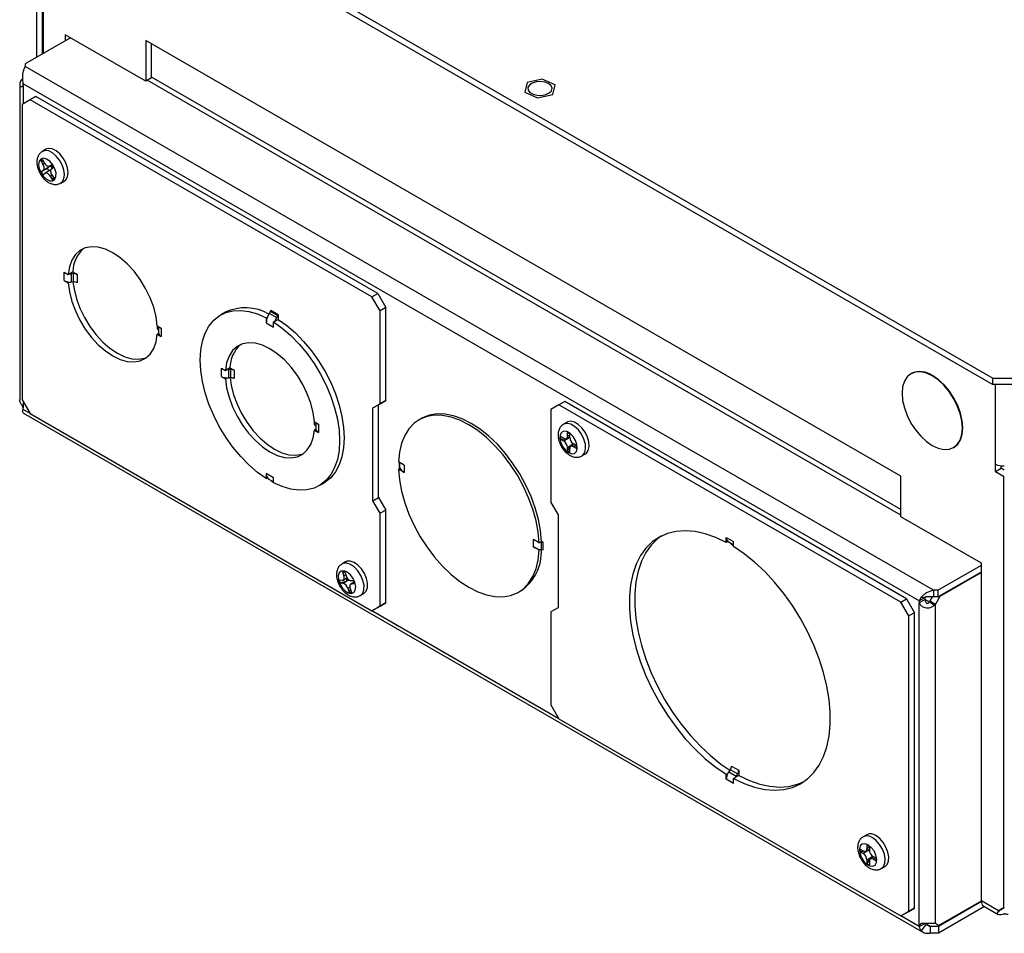
# Model space of a CAD drawing. Units: inches. Extents: x 4.7 to 41, y 0.8 to 54.1.
# Drawn here: x 26.3 to 35, y 40.8 to 48.9 of the extents above; entities that cross this region are included whole.
import ezdxf

# ---------------------------------------------------------------- set-up
doc = ezdxf.new("R2010")
doc.units = ezdxf.units.IN
doc.header["$LTSCALE"] = 5
doc.header["$MEASUREMENT"] = 0

msp = doc.modelspace()

# ---------------------------------------------------------------- linework, layer by layer
at = {"color": 7, "linetype": 'Continuous', "lineweight": 25}
for p, q in [((26.4762505, 48.5346444), (26.4762505, 50.5877862)), ((26.4882714, 50.5579965), (34.8816288, 45.7126144)), ((26.4882714, 50.5000222), (34.8816288, 45.6546401)), ((26.526455, 48.5636269), (26.526455, 50.4779791)), ((26.5335262, 49.7234829), (26.5335262, 48.5677089)), ((26.7735938, 48.7062969), (26.3757261, 48.4766128)), ((27.4350873, 48.3244249), (26.7279804, 48.7326291)), ((26.7279804, 48.7326291), (26.7279804, 48.679965)), ((34.0748201, 44.8490336), (27.4350873, 48.6820698)), ((27.4350873, 48.6820698), (27.4350873, 48.3244249)), ((27.4852919, 48.3534074), (27.4852919, 48.6530872)), ((26.3757261, 48.4766128), (26.3757263, 48.4547027)), ((34.3598992, 43.8455378), (26.3757263, 48.4547027)), ((26.3466344, 48.3422233), (26.353173, 48.3394636)), ((26.3567494, 48.3007301), (26.3540984, 48.3417924)), ((27.4852919, 48.3534074), (27.4350873, 48.3244249)), ((30.7870802, 48.3112562), (30.7666679, 48.2287694)), ((30.9210301, 48.3422945), (30.7870802, 48.3112562)), ((31.0345676, 48.2908461), (30.9210301, 48.3422945)), ((26.3271674, 48.2970564), (26.3271674, 45.5216192)), ((34.2360405, 43.7521121), (26.3567494, 48.3007301)), ((30.7666679, 48.2287694), (30.8802052, 48.1773208)), ((31.0141551, 48.2083591), (31.0345676, 48.2908461)), ((26.4189747, 48.1611168), (26.3482643, 48.120283)), ((26.4691795, 48.1900994), (26.4189747, 48.1611168)), ((29.4241786, 46.4262495), (26.4189747, 48.1611168)), ((29.4743833, 46.4552321), (26.4691795, 48.1900994)), ((30.8802052, 48.1773208), (31.0141551, 48.2083591)), ((26.3482643, 48.120283), (26.3482643, 45.5220501)), ((26.5265716, 47.7069488), (26.5235234, 47.7050506)), ((26.5576843, 47.7249098), (26.5265716, 47.7069488)), ((26.5263903, 47.6352612), (26.5119795, 47.6256045)), ((26.5119795, 47.6256045), (26.5316972, 47.5931428)), ((26.5119795, 47.6256045), (26.5355091, 47.6202488)), ((26.5263903, 47.6352612), (26.5461084, 47.6027993)), ((26.5682044, 47.5596913), (26.5151965, 47.5273963)), ((26.5151965, 47.5273963), (26.5334503, 47.5396282)), ((26.5151965, 47.5273963), (26.530763, 47.5017686)), ((26.5334503, 47.5396282), (26.5682044, 47.5596913)), ((26.6002966, 47.5436426), (26.5498784, 47.5145369)), ((26.6013324, 47.5788157), (26.5682044, 47.5596913)), ((26.5682044, 47.5596913), (26.5837536, 47.5340924)), ((26.5907132, 47.5780399), (26.6106081, 47.589525)), ((26.5915744, 47.5785768), (26.6098282, 47.5908084)), ((26.6141798, 47.557665), (26.6013324, 47.5788157)), ((26.6071413, 47.5529488), (26.6253951, 47.5651805)), ((26.6253951, 47.5651805), (26.6098282, 47.5908084)), ((26.530763, 47.5017686), (26.5490168, 47.5140005)), ((26.5944832, 47.4897775), (26.6142009, 47.4573158)), ((26.6088944, 47.499434), (26.6286122, 47.4669723)), ((26.6206959, 47.4800044), (26.6142009, 47.4573158)), ((26.6142009, 47.4573158), (26.6286122, 47.4669723)), ((26.6875584, 47.4280812), (26.7186712, 47.4460422)), ((26.7183231, 46.6442804), (26.7540214, 46.6236723)), ((26.7183231, 46.5707917), (26.7183231, 46.6442804)), ((26.7540214, 46.6236723), (26.7667082, 46.6309962)), ((26.7941852, 46.6468583), (26.7667082, 46.6309962)), ((26.8013671, 46.6316335), (26.7799751, 46.6308471)), ((26.7799751, 46.6308471), (26.7799751, 46.5573584)), ((26.7941852, 46.6468583), (26.832193, 46.6249168)), ((26.8013671, 46.5581448), (26.8013671, 46.6316335)), ((26.832193, 46.6249168), (26.832193, 46.5514281)), ((26.7183231, 46.5707917), (26.7540214, 46.5501835)), ((26.7540214, 46.5501835), (26.7667082, 46.5575074)), ((26.8013671, 46.5581448), (26.7799751, 46.5573584)), ((29.4241786, 46.4262495), (29.4743833, 46.4552321)), ((29.4948893, 46.303775), (29.4241786, 46.4262495)), ((29.4743833, 46.4552321), (29.545094, 46.3327576)), ((29.545094, 46.3327576), (29.4948893, 46.303775)), ((29.545094, 45.5154002), (29.545094, 46.3327576)), ((28.1333469, 46.2912907), (28.0931834, 46.2681047)), ((28.4948282, 46.2425964), (28.5049045, 46.2484133)), ((28.4948282, 46.2425964), (28.4948282, 46.1981682)), ((28.532833, 46.299705), (28.5214558, 46.281572)), ((28.5850955, 46.2448336), (28.5214558, 46.281572)), ((28.532833, 46.299705), (28.5964727, 46.2629666)), ((28.5986315, 46.2697291), (28.5349918, 46.3064675)), ((28.5685442, 46.2116749), (28.5986315, 46.229044)), ((28.5964727, 46.2629666), (28.5850955, 46.2448336)), ((28.5986315, 46.2697291), (28.5986315, 46.229044)), ((29.4948893, 45.4864177), (29.4948893, 46.303775)), ((27.5363256, 46.1720576), (27.5720239, 46.1514495)), ((27.5485926, 46.1649763), (27.5485926, 46.1106172)), ((27.5720239, 46.1514495), (27.5720239, 46.0779607)), ((28.4948282, 46.1981682), (28.5584679, 46.1614298)), ((28.5584679, 46.205858), (28.5685442, 46.2116749)), ((28.5584679, 46.1614298), (28.5584679, 46.205858)), ((27.5490124, 46.1058928), (27.5363256, 46.0985689)), ((27.5363256, 46.0985689), (27.5720239, 46.0779607)), ((28.0997977, 45.8004003), (28.135496, 45.7797921)), ((28.0997977, 45.7269116), (28.0997977, 45.8004003)), ((28.1756595, 45.8029781), (28.1481823, 45.7871158)), ((28.1756595, 45.8029781), (28.2136676, 45.7810365)), ((28.0997977, 45.7269116), (28.135496, 45.7063034)), ((28.135496, 45.7797921), (28.1481823, 45.7871158)), ((28.135496, 45.7063034), (28.1481823, 45.7136271)), ((28.1828417, 45.7877532), (28.1614495, 45.7869669)), ((28.1614495, 45.7869669), (28.1614495, 45.7134781)), ((28.1828417, 45.7142644), (28.1614495, 45.7134781)), ((28.1828417, 45.7142644), (28.1828417, 45.7877532)), ((28.2136676, 45.7810365), (28.2136676, 45.7075477)), ((34.1659353, 45.7523471), (34.1623997, 45.750306)), ((34.8816288, 45.7126144), (35.1927557, 45.7126145)), ((34.8816288, 45.6546401), (34.8816288, 45.7126144)), ((35.1927557, 45.6546402), (34.8816288, 45.6546401)), ((26.3482643, 45.5220501), (26.4189747, 45.3995757)), ((29.4312497, 45.4496673), (29.4948893, 45.4864177)), ((29.4312497, 45.4496673), (29.4814544, 45.4786499)), ((29.4312497, 44.6331266), (29.4312497, 45.4496673)), ((29.545094, 45.5154002), (29.4814544, 45.4786499)), ((29.4814544, 44.6621091), (29.4814544, 45.4786499)), ((29.4948893, 45.4864177), (29.545094, 45.5154002)), ((31.0682019, 45.4771751), (30.9974912, 45.4363414)), ((31.1184066, 45.5061577), (31.0682019, 45.4771751)), ((34.0734058, 43.7423078), (31.0682019, 45.4771751)), ((34.1236105, 43.7712904), (31.1184066, 45.5061577)), ((26.3602894, 45.4047095), (26.357767, 45.4081543)), ((26.3601214, 45.4044514), (34.268298, 40.8391582)), ((26.4189747, 45.3995757), (29.4241786, 43.6647085)), ((30.9974912, 45.4363414), (30.9974912, 44.618984)), ((28.9178003, 45.3281775), (28.9534985, 45.3075693)), ((28.9300668, 45.3210959), (28.9300668, 45.2667368)), ((28.9534985, 45.3075693), (28.9534985, 45.2340806)), ((29.8589305, 45.3573088), (29.8377173, 45.3450626)), ((31.1397364, 45.3247097), (31.1086237, 45.3067487)), ((28.9304867, 45.2620124), (28.9178003, 45.2546887)), ((28.9178003, 45.2546887), (28.9534985, 45.2340806)), ((31.1095677, 45.1830329), (31.0826976, 45.1985446)), ((31.0826976, 45.1985446), (31.0826976, 45.1740484)), ((31.1323159, 45.1807804), (31.1629545, 45.1984677)), ((31.1629543, 45.2203947), (31.1417411, 45.2326409)), ((31.1417411, 45.2016123), (31.1417411, 45.2326409)), ((31.1629544, 45.1893561), (31.1443218, 45.1785997)), ((31.1443218, 45.1877112), (31.1443218, 45.1785997)), ((31.1629543, 45.1893662), (31.1629543, 45.2203947)), ((31.0826976, 45.1740484), (31.1443218, 45.1785997)), ((31.1095677, 45.1585366), (31.0826976, 45.1740484)), ((31.1443218, 45.1785997), (31.1095677, 45.1585366)), ((31.1417411, 45.1028108), (31.1764952, 45.122874)), ((31.1417411, 45.0717822), (31.1764952, 45.122874)), ((31.1417411, 45.0717822), (31.1417411, 45.1028108)), ((31.2030193, 45.1290846), (31.1723795, 45.1113966)), ((31.1951365, 45.1336353), (31.1764952, 45.122874)), ((31.1764952, 45.122874), (31.184378, 45.1183233)), ((31.2219977, 45.1181284), (31.1951277, 45.1336401)), ((31.2219977, 45.0936321), (31.1951277, 45.1091439)), ((31.2219977, 45.0936321), (31.2219977, 45.1181284)), ((34.5373691, 45.1007697), (34.5409047, 45.1028108)), ((31.1417411, 45.0717822), (31.1629543, 45.0595361)), ((31.1629543, 45.0595361), (31.1629543, 45.0905647)), ((31.2696105, 45.0278811), (31.3007233, 45.0458421)), ((29.7074872, 44.9476546), (29.6571101, 44.9767367)), ((29.6637707, 44.9728917), (29.6637707, 44.9320607)), ((29.6637707, 44.9320607), (29.6677689, 44.9228283)), ((29.7074872, 44.9476546), (29.7074872, 44.8823314)), ((34.9049635, 44.8907551), (34.9049635, 44.9560782)), ((34.955168, 44.9197375), (34.955168, 44.9403014)), ((28.5584679, 44.8363128), (28.4948282, 44.8730512)), ((28.4948282, 44.8730512), (28.4948282, 44.828623)), ((29.6571101, 44.9114135), (29.6697415, 44.9187054)), ((29.7074872, 44.8823314), (29.6571101, 44.9114135)), ((34.0748201, 44.4913888), (34.0748201, 44.8490336)), ((34.9049635, 44.8907551), (34.955168, 44.9197375)), ((34.9049635, 44.8907551), (34.9763812, 44.8495265)), ((34.983452, 44.9034095), (34.955168, 44.9197375)), ((34.9763812, 44.8495265), (34.9834522, 44.8536085)), ((34.9763812, 44.8495265), (34.9763812, 41.0523765)), ((28.4948282, 44.828623), (28.5049045, 44.8344399)), ((28.5178215, 44.8222303), (28.5584678, 44.7987657)), ((28.5584679, 44.7918846), (28.5584679, 44.8363128)), ((28.9601129, 44.7663761), (29.0002764, 44.789562)), ((29.4312497, 44.6331266), (29.4814544, 44.6621091)), ((29.4948893, 44.5228995), (29.4312497, 44.6331266)), ((29.4814544, 44.6621091), (29.545094, 44.5518821)), ((30.9974912, 44.618984), (31.0611308, 44.5087569)), ((29.545094, 44.5518821), (29.4948893, 44.5228995)), ((29.4948893, 43.7055421), (29.4948893, 44.5228995)), ((29.545094, 43.7345247), (29.545094, 44.5518821)), ((31.0611308, 44.5087569), (31.0611308, 43.6922162)), ((34.781927, 44.0831846), (34.0748201, 44.4913888)), ((30.8932534, 44.2631264), (30.8428763, 44.2922084)), ((30.8428763, 44.2268853), (30.8428763, 44.2922084)), ((30.8932534, 44.2631264), (30.9058848, 44.2704183)), ((30.9058848, 44.2704183), (30.9144666, 44.2753725)), ((30.9130266, 44.2692795), (30.9130266, 44.2039564)), ((30.9130266, 44.2692795), (30.9290193, 44.2669714)), ((30.9290193, 44.2669714), (30.9144666, 44.2753725)), ((30.9290193, 44.2016482), (30.9290193, 44.2669714)), ((32.538984, 44.3104843), (32.6026236, 44.2737459)), ((32.538984, 44.2673545), (32.538984, 44.3104843)), ((32.5530675, 44.2754847), (32.538984, 44.2673545)), ((32.5555559, 44.2738568), (32.6026236, 44.2466852)), ((32.6026236, 44.2306161), (32.6026236, 44.2737459)), ((30.8932534, 44.1978032), (30.8428763, 44.2268853)), ((30.8932534, 44.1978032), (30.9058848, 44.2050952)), ((30.9130266, 44.2039564), (30.9290193, 44.2016482)), ((29.1916572, 44.0960414), (29.1605445, 44.0780804)), ((34.3978527, 43.8455377), (34.7819268, 44.067259)), ((34.781927, 41.1134256), (34.781927, 44.0831846)), ((29.1852246, 44.0067418), (29.1658971, 44.0078027)), ((29.1658971, 44.0078027), (29.1769722, 43.9731389)), ((29.1870374, 44.0010676), (29.1658971, 44.0078027)), ((29.1852246, 44.0067418), (29.1962997, 43.9720779)), ((34.3978527, 43.7875634), (34.7819268, 44.0092846)), ((34.7819268, 44.0011193), (34.4167675, 43.7903173)), ((29.1609197, 43.9332426), (29.1364381, 43.9345865)), ((29.1364381, 43.9345865), (29.1451816, 43.9072203)), ((29.2044172, 43.9259396), (29.1451816, 43.9072203)), ((29.1696631, 43.9058765), (29.1451816, 43.9072203)), ((29.2044172, 43.9259396), (29.1696631, 43.9058765)), ((29.170407, 43.9353428), (29.2043149, 43.9549174)), ((29.1965847, 43.9504548), (29.2044172, 43.9259396)), ((29.2216493, 43.9358875), (29.2044172, 43.9259396)), ((29.2670131, 43.9161711), (29.23813, 43.8994972)), ((29.2633554, 43.9276197), (29.2388739, 43.9289635)), ((29.2720989, 43.9002535), (29.2476173, 43.9015974)), ((29.2720989, 43.9002535), (29.2633554, 43.9276197)), ((29.2122373, 43.8627621), (29.2233124, 43.8280982)), ((29.2233124, 43.8280982), (29.2342352, 43.853343)), ((29.2233124, 43.8280982), (29.2426399, 43.8270373)), ((29.2315648, 43.8617011), (29.2426399, 43.8270373)), ((29.3215313, 43.7992127), (29.3526441, 43.8171737)), ((30.7126462, 43.8294772), (30.7338594, 43.8417233)), ((34.3598992, 43.8455378), (34.3598992, 43.7875635)), ((34.3978527, 43.8455377), (34.3598992, 43.8455378)), ((34.3978527, 43.8455377), (34.3978527, 43.7875634)), ((29.545094, 43.7345247), (29.4743833, 43.693691)), ((29.4948893, 43.7055421), (29.545094, 43.7345247)), ((34.0734058, 43.7423078), (34.1236105, 43.7712904)), ((34.1441162, 43.6198335), (34.0734058, 43.7423078)), ((34.1236105, 43.7712904), (34.194321, 43.648816)), ((34.2504374, 43.7833329), (34.2360405, 43.7521121)), ((34.2862451, 43.7810946), (34.2360405, 43.7521121)), ((34.2862451, 43.7647639), (34.2360405, 43.7357814)), ((34.2360405, 40.9032013), (34.2360405, 43.7357814)), ((34.2504374, 43.7833329), (34.2965136, 43.7869091)), ((34.2857447, 43.7682244), (34.3252497, 43.7454186)), ((34.2965136, 43.7869091), (34.2862451, 43.7810946)), ((34.3251643, 43.7452126), (34.3286715, 43.7536695)), ((34.3670685, 43.7121253), (34.3251643, 43.7452126)), ((34.3486143, 43.7882117), (34.3286715, 43.7536695)), ((34.3286715, 43.7536695), (34.378876, 43.7246871)), ((34.3978527, 43.7875634), (34.3598992, 43.7875635)), ((34.3670685, 43.7121253), (34.378876, 43.7246871)), ((34.4167675, 43.7903173), (34.378876, 43.7246871)), ((34.378876, 40.9142954), (34.378876, 43.7246871)), ((34.4167675, 43.7903173), (34.4096951, 43.7944002)), ((29.4241786, 43.6647085), (29.4948893, 43.7055421)), ((29.4743833, 43.693691), (29.4241786, 43.6647085)), ((31.0611308, 43.6922162), (30.9974912, 43.6554659)), ((30.9974912, 43.6554659), (30.9974912, 42.8381085)), ((34.194321, 43.648816), (34.1441162, 43.6198335)), ((34.194321, 41.0505831), (34.194321, 43.648816)), ((34.1441162, 41.0216005), (34.1441162, 43.6198335)), ((30.9974912, 42.8381085), (31.0682019, 42.715634)), ((31.0682019, 42.715634), (34.0734058, 40.9807667)), ((32.5740802, 42.2677402), (32.5611687, 42.2488738)), ((32.5611687, 42.2488738), (32.6248084, 42.2121354)), ((32.6377198, 42.2310018), (32.5740802, 42.2677402)), ((32.5851723, 42.3000791), (32.648812, 42.2633407)), ((32.648812, 42.2633407), (32.648812, 42.2172513)), ((32.538984, 42.2273257), (32.5530675, 42.2354559)), ((32.538984, 42.1841957), (32.538984, 42.2273257)), ((32.6026236, 42.1474574), (32.538984, 42.1841957)), ((32.6026236, 42.1905873), (32.6167072, 42.1987175)), ((32.6026236, 42.1474574), (32.6026236, 42.1905873)), ((32.648812, 42.2172513), (32.6167072, 42.1987175)), ((32.6377198, 42.2310018), (32.6248084, 42.2121354)), ((33.7737093, 41.6958412), (33.7425965, 41.6778802)), ((33.7166704, 41.5696761), (33.7435403, 41.5541645)), ((33.7166704, 41.5696761), (33.7166704, 41.54518)), ((33.7662888, 41.5519117), (33.7969274, 41.569599)), ((33.7757138, 41.6037723), (33.7757138, 41.5727438)), ((33.796927, 41.5915262), (33.7757138, 41.6037723)), ((33.796927, 41.5604878), (33.7782944, 41.5497315)), ((33.7782944, 41.5588428), (33.7782944, 41.5497315)), ((33.796927, 41.5915262), (33.796927, 41.5604976)), ((33.7782944, 41.5497315), (33.7166704, 41.54518)), ((33.7166704, 41.54518), (33.7435403, 41.5296683)), ((33.7782944, 41.5497315), (33.7435403, 41.5296683)), ((33.7757138, 41.4739423), (33.8104679, 41.4940055)), ((33.8104679, 41.4940055), (33.7757138, 41.4429138)), ((33.7757138, 41.4739423), (33.7757138, 41.4429138)), ((33.8369922, 41.5002161), (33.8063524, 41.4825281)), ((33.8291092, 41.5047669), (33.8104679, 41.4940055)), ((33.8104679, 41.4940055), (33.8183509, 41.4894547)), ((33.8291005, 41.5047717), (33.8559703, 41.48926)), ((33.8291005, 41.4802755), (33.8559703, 41.4647638)), ((33.8559703, 41.4647638), (33.8559703, 41.48926)), ((33.7757138, 41.4429138), (33.796927, 41.4306677)), ((33.796927, 41.4616962), (33.796927, 41.4306677)), ((33.9035834, 41.3990125), (33.9346962, 41.4169735)), ((34.194321, 41.0505831), (34.1236105, 41.0097493)), ((34.1441162, 41.0216005), (34.194321, 41.0505831)), ((34.7821243, 41.1074126), (34.4039069, 40.8890724)), ((34.8078561, 41.0642928), (34.4039069, 40.831098)), ((34.4061609, 40.898539), (34.7819268, 41.115464)), ((34.932037, 41.026769), (34.781927, 41.1134256)), ((34.8028489, 41.0671833), (34.9283436, 40.9947367)), ((34.932037, 41.026769), (34.9822416, 41.0557514)), ((34.9763812, 41.0523765), (34.932037, 41.026769)), ((34.9834522, 41.0564585), (34.9763812, 41.0523765)), ((34.983452, 41.0564505), (34.9822416, 41.0557514)), ((34.0734058, 40.9807667), (34.1441162, 41.0216005)), ((34.1236105, 41.0097493), (34.0734058, 40.9807667)), ((34.9220245, 41.0041432), (34.9402131, 41.0253104)), ((34.9827452, 41.0046963), (34.9827452, 40.9974824)), ((34.2360405, 40.8868704), (34.2862451, 40.9158529)), ((34.2360405, 40.9032013), (34.2494365, 40.9109346)), ((34.254106, 40.8496949), (34.2964333, 40.9053063)), ((34.2964333, 40.9053063), (34.3326317, 40.8890725)), ((34.3326317, 40.8890725), (34.3326317, 40.8310981)), ((34.4039069, 40.8890724), (34.3326317, 40.8890725)), ((34.378876, 40.9142954), (34.3670687, 40.9151788)), ((34.4061609, 40.898539), (34.3788659, 40.9142961)), ((34.4061609, 40.898539), (34.378876, 40.9142954)), ((34.4039069, 40.8890724), (34.4039069, 40.831098)), ((34.4039069, 40.831098), (34.3326317, 40.8310981))]:
    msp.add_line(p, q, dxfattribs=at)
at = {"color": 8, "linetype": 'Continuous', "lineweight": 25}
for p, q in [((34.0748201, 44.5068948), (27.4485177, 48.3321778)), ((34.0748201, 44.5558833), (27.4852921, 48.3599369)), ((26.3567494, 48.2843994), (26.3567494, 48.1251831)), ((26.546717, 47.6018136), (26.5316972, 47.5931428)), ((26.6105902, 47.5895544), (26.5915744, 47.5785768)), ((26.5944832, 47.4897775), (26.6094955, 47.4984439)), ((27.5384813, 46.1436965), (27.5384813, 46.1708133)), ((34.9049635, 44.9560782), (34.9049635, 45.6546399)), ((26.3567494, 45.5073534), (26.3567494, 45.4518192)), ((26.4189708, 45.3995688), (26.3567494, 45.4354884)), ((28.9199557, 45.2998162), (28.9199557, 45.326933)), ((31.1629543, 45.2138584), (31.1417411, 45.2016123)), ((31.1951277, 45.1091439), (31.2163442, 45.1213919)), ((29.6677689, 44.9228283), (29.6677689, 44.9705836)), ((28.5349918, 44.8111237), (28.5584678, 44.7975713)), ((32.6026236, 44.2378547), (32.5851723, 44.2479291)), ((29.1930038, 43.9823937), (29.1769722, 43.9731389)), ((29.2476173, 43.9015974), (29.2679241, 43.9133202)), ((29.2291164, 43.8725061), (29.2122373, 43.8627621)), ((31.0681979, 42.715627), (29.4241747, 43.6647015)), ((33.796927, 41.5849899), (33.7757138, 41.5727438)), ((33.850317, 41.4925235), (33.8291005, 41.4802755)), ((34.9822382, 41.0557494), (34.9827452, 41.0554568)), ((34.2360405, 40.8868704), (34.0734018, 40.9807598)), ((34.3326317, 40.8890725), (34.3018603, 40.9068364))]:
    msp.add_line(p, q, dxfattribs=at)
at = {"color": 7, "linetype": 'Continuous', "lineweight": 25, "flags": 128}
for points in [[(30.9759245, 48.3032814), (30.9436354, 48.3160503), (30.9055361, 48.3212232), (30.8667729, 48.3181017), (30.8325806, 48.3071073), (30.8075769, 48.2897247), (30.795139, 48.2683017), (30.7969465, 48.2457315), (30.8127554, 48.2250624), (30.8404306, 48.2090859), (30.8762344, 48.1999596), (30.9153314, 48.1989162), (30.952441, 48.2060964), (30.9825518, 48.2205307), (31.0015968, 48.2402695), (31.007004, 48.2626471), (30.9980433, 48.2846413), (30.9759245, 48.3032814)], [(26.7186712, 47.4460422), (26.7323133, 47.4572004), (26.7470025, 47.4840463), (26.7520219, 47.5199046), (26.7469262, 47.561589), (26.7321673, 47.6053963), (26.7090575, 47.6474332), (26.6796492, 47.683965), (26.6465565, 47.7117458), (26.6127191, 47.7283068), (26.5811438, 47.7321766), (26.5576843, 47.7249098)], [(26.5137367, 47.6394024), (26.4986414, 47.6204402), (26.4932233, 47.5914636), (26.4982145, 47.5563855), (26.5129406, 47.5199438), (26.5354129, 47.4870602), (26.5625963, 47.4621756), (26.5908194, 47.4486511), (26.6162709, 47.4483126), (26.6355129, 47.4612069), (26.6459471, 47.4855915), (26.6461645, 47.5181736), (26.6361351, 47.554553), (26.6172134, 47.5898163), (26.5919556, 47.6192006), (26.5637724, 47.6387379), (26.5364703, 47.6457893), (26.5137367, 47.6394024)], [(26.5334503, 47.5396282), (26.5372605, 47.5432323), (26.5400171, 47.5481917), (26.5416142, 47.5543156), (26.54199, 47.5613689), (26.5411305, 47.5690803), (26.5390683, 47.5771537), (26.5358833, 47.5852785), (26.5316972, 47.5931428)], [(26.5461084, 47.6027993), (26.5511341, 47.5954979), (26.5568069, 47.5890399), (26.5629087, 47.5836734), (26.5692046, 47.5796046), (26.5754528, 47.5769901), (26.5814131, 47.5759306), (26.5868569, 47.5764662), (26.5915744, 47.5785768)], [(26.6071413, 47.5529488), (26.6033307, 47.5493447), (26.6005741, 47.5443855), (26.5989774, 47.5382614), (26.5986012, 47.5312084), (26.5994607, 47.523497), (26.6015228, 47.5154236), (26.6047083, 47.5072983), (26.6088944, 47.499434)], [(26.5944832, 47.4897775), (26.5894571, 47.4970791), (26.5837847, 47.5035369), (26.5776829, 47.5089037), (26.571387, 47.5129722), (26.5651388, 47.5155866), (26.5591785, 47.5166462), (26.5537347, 47.5161108), (26.5490168, 47.5140005)], [(27.5363256, 46.1720576), (27.5257375, 46.2520876), (27.5047474, 46.335098), (27.4739296, 46.4188195), (27.434126, 46.5009639), (27.3864245, 46.5792861), (27.3321291, 46.6516453), (27.2727239, 46.7160638), (27.2098323, 46.7707808), (27.1451734, 46.8143008), (27.0805145, 46.8454343), (27.017623, 46.8633303), (26.9582177, 46.8674998), (26.9039223, 46.8578287), (26.8562209, 46.8345814), (26.8164172, 46.7983933), (26.7855994, 46.7502534), (26.7646096, 46.6914774), (26.7540214, 46.6236723)], [(26.7540214, 46.5501835), (26.7646096, 46.4701535), (26.7855994, 46.3871432), (26.8164172, 46.3034219), (26.8562209, 46.2212773), (26.9039223, 46.1429552), (26.9582177, 46.070596), (27.017623, 46.0061775), (27.0805145, 45.9514605), (27.1451734, 45.9079405), (27.2098323, 45.8768069), (27.2727239, 45.8589109), (27.3321291, 45.8547415), (27.3864245, 45.8644126), (27.434126, 45.8876598), (27.4739296, 45.9238481), (27.5047474, 45.9719879), (27.5257375, 46.0307637), (27.5363256, 46.0985689)], [(26.7954322, 46.5579265), (26.8047733, 46.4933396), (26.8257632, 46.4103293), (26.856581, 46.326608), (26.8963846, 46.2444634), (26.9440861, 46.1661412), (26.9983815, 46.093782), (27.0577867, 46.0293636), (27.1206783, 45.9746466), (27.1853372, 45.9311265), (27.2499961, 45.899993), (27.3128876, 45.882097), (27.3722929, 45.8779276), (27.4265883, 45.8875987), (27.4420055, 45.8933165)], [(28.4948282, 44.828623), (28.4177975, 44.8833859), (28.3425081, 44.9482901), (28.2701649, 45.0222971), (28.2019252, 45.1042227), (28.1388808, 45.1927563), (28.0820404, 45.2864814), (28.0323134, 45.3838984), (27.9904953, 45.4834489), (27.9572553, 45.5835399), (27.9331251, 45.6825702), (27.9184907, 45.7789555), (27.9135866, 45.8711533), (27.9184907, 45.957689), (27.9331251, 46.0371777), (27.9572553, 46.108348), (27.9904953, 46.1700609), (28.0323134, 46.2213292), (28.0820404, 46.2613326), (28.1388808, 46.2894312), (28.2019252, 46.3051752), (28.2701649, 46.3083131), (28.3425081, 46.2987943), (28.4177975, 46.2767712), (28.4948282, 46.2425964)], [(28.5986315, 46.229044), (28.6756623, 46.1742809), (28.7509517, 46.1093767), (28.8232948, 46.0353698), (28.8915345, 45.9534441), (28.9545789, 45.8649105), (29.0114193, 45.7711854), (29.0611463, 45.6737684), (29.1029644, 45.5742179), (29.1362044, 45.4741269), (29.1603347, 45.3750966), (29.174969, 45.2787113), (29.1798732, 45.1865135), (29.174969, 45.0999779), (29.1603347, 45.020489), (29.1362044, 44.9493189), (29.1029644, 44.8876059), (29.0611463, 44.8363376), (29.0114193, 44.7963342), (29.0002764, 44.789562)], [(28.5584679, 46.205858), (28.6354987, 46.1510949), (28.7107881, 46.0861908), (28.7831313, 46.0121839), (28.851371, 45.9302581), (28.9144154, 45.8417246), (28.9712557, 45.7479995), (29.0209828, 45.6505825), (29.0628009, 45.551032), (29.0960409, 45.450941), (29.1201711, 45.3519107), (29.1348054, 45.2555254), (29.1397097, 45.1633275), (29.1348054, 45.076792), (29.1201711, 44.9973031), (29.0960409, 44.926133), (29.0628009, 44.86442), (29.0209828, 44.8131517), (28.9712557, 44.7731483), (28.9144154, 44.7450497), (28.851371, 44.7293056), (28.7831313, 44.7261679), (28.7107881, 44.7356866), (28.6354987, 44.7577097), (28.5584679, 44.7918846)], [(28.9178003, 45.3281775), (28.907212, 45.4082075), (28.8862222, 45.4912178), (28.8554042, 45.5749394), (28.8156006, 45.6570838), (28.7678992, 45.7354059), (28.7136039, 45.8077651), (28.6541985, 45.8721836), (28.591307, 45.9269006), (28.5266481, 45.9704207), (28.4619893, 46.0015541), (28.3990978, 46.0194501), (28.3396923, 46.0236196), (28.2853969, 46.0139485), (28.2376957, 45.9907012), (28.197892, 45.9545131), (28.167074, 45.9063732), (28.1460841, 45.8475973), (28.135496, 45.7797921)], [(28.1769065, 45.7140463), (28.1862477, 45.6494593), (28.2072375, 45.566449), (28.2380555, 45.4827276), (28.2778592, 45.400583), (28.3255604, 45.322261), (28.3798558, 45.2499018), (28.4392613, 45.1854832), (28.5021528, 45.1307662), (28.5668116, 45.0872462), (28.6314705, 45.0561127), (28.694362, 45.0382167), (28.7537674, 45.0340472), (28.8080627, 45.0437184), (28.8234798, 45.0494363)], [(34.3498845, 45.7317409), (34.2981534, 45.7557207), (34.2484102, 45.767012), (34.2025668, 45.765181), (34.1623846, 45.7502975), (34.1294078, 45.7229337), (34.1049039, 45.6841407), (34.0898146, 45.6354104), (34.0847194, 45.5786146), (34.0898146, 45.515936), (34.1049039, 45.4497835), (34.1294078, 45.3826992), (34.1623846, 45.3172612), (34.2025668, 45.2559843), (34.2484102, 45.2012233), (34.2981534, 45.1550824), (34.3498845, 45.119335), (34.4016156, 45.0953549), (34.4513589, 45.0840636), (34.4972023, 45.0858949), (34.5373845, 45.1007783), (34.5703611, 45.1281423), (34.5948651, 45.1669349), (34.6099546, 45.2156656), (34.6150496, 45.2724615), (34.6099546, 45.3351399), (34.5948651, 45.4012921), (34.5703611, 45.4683767), (34.5373845, 45.5338146), (34.4972023, 45.5950915), (34.4513589, 45.6498523), (34.4016156, 45.6959932), (34.3498845, 45.7317409)], [(34.5409047, 45.1028108), (34.5409201, 45.1028194), (34.5738967, 45.1301833), (34.5984008, 45.168976), (34.6134902, 45.2177066), (34.6185852, 45.2745026), (34.6134902, 45.337181), (34.5984008, 45.4033331), (34.5738967, 45.4704178), (34.5409201, 45.5358557), (34.5007379, 45.5971326), (34.4548945, 45.6518933), (34.4051512, 45.6980343), (34.3534201, 45.7337819)], [(28.135496, 45.7063034), (28.1460841, 45.6262734), (28.167074, 45.5432631), (28.197892, 45.4595417), (28.2376957, 45.3773971), (28.2853969, 45.2990751), (28.3396923, 45.2267159), (28.3990978, 45.1622973), (28.4619893, 45.1075803), (28.5266481, 45.0640603), (28.591307, 45.0329268), (28.6541985, 45.0150308), (28.7136039, 45.0108613), (28.7678992, 45.0205325), (28.8156006, 45.0437797), (28.8554042, 45.079968), (28.8862222, 45.1281077), (28.907212, 45.1868836), (28.9178003, 45.2546887)], [(30.8932534, 44.2631264), (30.8846837, 44.3582728), (30.8662829, 44.4571129), (30.8383477, 44.5580525), (30.8013287, 44.6594632), (30.7558231, 44.7597095), (30.7025648, 44.8571744), (30.6424128, 44.9502858), (30.5763375, 45.0375418), (30.5054046, 45.117535), (30.4307583, 45.1889751), (30.3536025, 45.2507096), (30.2751818, 45.3017431), (30.196761, 45.3412522), (30.1196053, 45.3685999), (30.0449589, 45.3833446), (29.974026, 45.3852489), (29.9079507, 45.3742818), (29.8477987, 45.3506204), (29.7945404, 45.3146462), (29.7490348, 45.2669395), (29.7120158, 45.20827), (29.6840806, 45.1395838), (29.6656798, 45.0619888), (29.6571101, 44.9767367)], [(30.9144666, 44.2753725), (30.9058969, 44.3705189), (30.8874961, 44.469359), (30.8595609, 44.5702986), (30.822542, 44.6717093), (30.7770363, 44.7719556), (30.723778, 44.8694206), (30.6636261, 44.962532), (30.5975507, 45.049788), (30.5266179, 45.1297811), (30.4519715, 45.2012212), (30.3748157, 45.2629557), (30.296395, 45.3139893), (30.2179743, 45.3534983), (30.1408185, 45.380846), (30.0661721, 45.3955908), (29.9952392, 45.397495), (29.9291639, 45.386528), (29.869012, 45.3628665), (29.8589305, 45.3573088)], [(31.3007233, 45.0458421), (31.3092368, 45.0519273), (31.3262044, 45.0760694), (31.3337556, 45.1099146), (31.3312197, 45.1504561), (31.3188218, 45.1940915), (31.2976636, 45.2369436), (31.2696249, 45.2752049), (31.2371975, 45.3054755), (31.2032622, 45.325066), (31.1708346, 45.3322353), (31.1427961, 45.3263467), (31.1397364, 45.3247097)], [(31.1523477, 45.0570855), (31.1801902, 45.0470225), (31.2042725, 45.0503389), (31.2213421, 45.0665868), (31.2290935, 45.0935719), (31.2264801, 45.1276495), (31.2138546, 45.1642174), (31.1929222, 45.1983371), (31.1665101, 45.2254001), (31.1381852, 45.2417517), (31.1117732, 45.2451835), (31.0908408, 45.2352318), (31.0782153, 45.2132409), (31.0756018, 45.1821808), (31.0833533, 45.146246), (31.1004229, 45.11029), (31.1245052, 45.0791688), (31.1523477, 45.0570855)], [(29.6571101, 44.9114135), (29.6656798, 44.8162671), (29.6840806, 44.717427), (29.7120158, 44.6164874), (29.7490348, 44.5150767), (29.7945404, 44.4148303), (29.8477987, 44.3173654), (29.9079507, 44.2242541), (29.974026, 44.1369981), (30.0449589, 44.057005), (30.1196053, 43.9855649), (30.196761, 43.9238302), (30.2751818, 43.8727967), (30.3536025, 43.8332876), (30.4307583, 43.8059401), (30.5054046, 43.7911953), (30.5763375, 43.789291), (30.6424128, 43.8002581), (30.7025648, 43.8239195), (30.7558231, 43.8598937), (30.8013287, 43.9076003), (30.8383477, 43.9662698), (30.8662829, 44.0349561), (30.8846837, 44.1125511), (30.8932534, 44.1978032)], [(28.5348897, 44.8123773), (28.5349561, 44.8118816), (28.5349918, 44.8111237)], [(32.538984, 44.2673545), (32.4458403, 44.3115345), (32.3540954, 44.3435971), (32.2647762, 44.3631836), (32.1788825, 44.3700743), (32.0973756, 44.3641925), (32.0211678, 44.345604), (31.9511123, 44.3145167), (31.8879931, 44.2712785), (31.8325168, 44.2163736), (31.7853044, 44.1504164), (31.7468842, 44.0741453), (31.7176863, 43.9884141), (31.6980375, 43.8941822), (31.6881579, 43.7925043), (31.6881579, 43.6845188), (31.6980375, 43.5714342), (31.7176863, 43.4545162), (31.7468842, 43.3350738), (31.7853044, 43.2144437), (31.8325168, 43.0939762), (31.8879931, 42.9750198), (31.9511123, 42.8589058), (32.0211678, 42.746934), (32.0973756, 42.6403579), (32.1788825, 42.5403702), (32.2647762, 42.4480903), (32.3540954, 42.3645509), (32.4458403, 42.2906871), (32.538984, 42.2273257)], [(31.9693755, 44.3241249), (31.9341815, 44.2979424), (31.8787052, 44.2430376), (31.8314927, 44.1770804), (31.7930725, 44.1008093), (31.7638746, 44.0150781), (31.7442258, 43.9208462), (31.7343462, 43.8191683), (31.7343462, 43.7111828), (31.7442258, 43.5980982), (31.7638746, 43.4811802), (31.7930725, 43.3617378), (31.8314927, 43.2411076), (31.8787052, 43.1206402), (31.9341815, 43.0016837), (31.9973006, 42.8855698), (32.0673562, 42.773598), (32.143564, 42.6670218), (32.2250709, 42.5670342), (32.3109646, 42.4747542), (32.4002837, 42.3912148), (32.4920286, 42.317351), (32.5708345, 42.2629978)], [(32.6026236, 42.1905873), (32.6957671, 42.1464074), (32.787512, 42.1143447), (32.8768314, 42.0947583), (32.9627251, 42.0878675), (33.044232, 42.0937494), (33.1204398, 42.1123379), (33.1904952, 42.1434253), (33.2536145, 42.1866633), (33.3090907, 42.2415683), (33.3563033, 42.3075253), (33.3947235, 42.3837964), (33.4239214, 42.4695277), (33.4435701, 42.5637597), (33.4534497, 42.6654375), (33.4534497, 42.773423), (33.4435701, 42.8865077), (33.4239214, 43.0034255), (33.3947235, 43.1228679), (33.3563033, 43.2434981), (33.3090907, 43.3639657), (33.2536145, 43.482922), (33.1904952, 43.5990361), (33.1204398, 43.7110078), (33.044232, 43.817584), (32.9627251, 43.9175716), (32.8768314, 44.0098516), (32.787512, 44.0933909), (32.6957671, 44.1672548), (32.6026236, 44.2306161)], [(29.3758749, 43.9509138), (29.3574359, 43.994456), (29.3314189, 44.0346352), (29.3001358, 44.0678813), (29.2663659, 44.0912402), (29.2331102, 44.1026364), (29.2033232, 44.1010574), (29.1916572, 44.0960414)], [(29.2744917, 43.9135653), (29.2582739, 43.9497439), (29.2347623, 43.9815571), (29.2071324, 44.0047082), (29.1791156, 44.0160706), (29.1544959, 44.0141096), (29.1365983, 43.9990901), (29.1278399, 43.9730407), (29.1294036, 43.9394794), (29.1410782, 43.9029389), (29.1612871, 43.868354), (29.1873008, 43.8403958), (29.215606, 43.8228402), (29.2423802, 43.8180581), (29.2640071, 43.8266953), (29.277566, 43.8475855), (29.2812256, 43.8779072), (29.2744917, 43.9135653)], [(29.1609197, 43.9332426), (29.1663836, 43.9337262), (29.1711279, 43.9357863), (29.1749704, 43.9393436), (29.1777634, 43.9442615), (29.1793993, 43.950351), (29.1798155, 43.957378), (29.1789959, 43.9650725), (29.1769722, 43.9731389)], [(29.2476173, 43.9015974), (29.2421534, 43.9011138), (29.237409, 43.8990537), (29.2335666, 43.8954964), (29.2307737, 43.8905785), (29.2291377, 43.884489), (29.2287214, 43.877462), (29.229541, 43.8697674), (29.2315648, 43.8617011)], [(29.3526441, 43.8171737), (29.3537248, 43.8178145), (29.3735076, 43.8382338), (29.3842844, 43.8691711), (29.3850976, 43.9078775), (29.3758749, 43.9509138)], [(32.648812, 42.2172513), (32.7419555, 42.1730713), (32.8337004, 42.1410087), (32.9230198, 42.1214223), (33.0089135, 42.1145315), (33.0904203, 42.1204133), (33.1666281, 42.1390018), (33.2184204, 42.1604811)], [(33.9346962, 41.4169735), (33.9527944, 41.4337601), (33.9651925, 41.4630811), (33.9677283, 41.5006947), (33.9601772, 41.5432585), (33.9432097, 41.5869906), (33.9183331, 41.6280056), (33.8877588, 41.6626584), (33.8542027, 41.6878705)], [(33.7863206, 41.6062228), (33.7584779, 41.6162858), (33.7343958, 41.6129694), (33.7173259, 41.5967217), (33.7095747, 41.5697364), (33.7121882, 41.5356588), (33.7248136, 41.4990909), (33.7457459, 41.4649713), (33.7721578, 41.4379083), (33.8004829, 41.4215566), (33.8268948, 41.418125), (33.8478272, 41.4280766), (33.860453, 41.4500673), (33.8630664, 41.4811276), (33.8553149, 41.5170623), (33.8382454, 41.5530183), (33.8141628, 41.5841397), (33.7863206, 41.6062228)]]:
    msp.add_lwpolyline(points, dxfattribs=at)
at = {"color": 8, "linetype": 'Continuous', "lineweight": 25, "flags": 128}
for points in [[(26.687687, 47.4281557), (26.7012006, 47.4392394), (26.7158897, 47.4660852), (26.7209092, 47.5019436), (26.7158134, 47.543628), (26.7010545, 47.5874353), (26.6779447, 47.6294722), (26.6485365, 47.666004), (26.6154437, 47.6937848), (26.5816064, 47.7103458), (26.5500311, 47.7142156), (26.5265716, 47.7069488)], [(31.2692811, 45.0276926), (31.2781241, 45.0339663), (31.2950916, 45.0581084), (31.3026429, 45.0919536), (31.3001069, 45.1324951), (31.2877091, 45.1761305), (31.2665508, 45.2189826), (31.2385122, 45.2572439), (31.2060847, 45.2875145), (31.1721494, 45.3071049), (31.1397219, 45.3142743), (31.1116833, 45.3083856), (31.1084118, 45.306626)], [(29.3447622, 43.9329528), (29.3263231, 43.976495), (29.3003062, 44.0166742), (29.269023, 44.0499202), (29.2352532, 44.0732792), (29.2019974, 44.0846754), (29.1722104, 44.0830964), (29.1603305, 44.0779563)], [(29.3211308, 43.7989837), (29.3226121, 43.7998535), (29.3423948, 43.8202728), (29.3531716, 43.8512101), (29.3539848, 43.8899165), (29.3447622, 43.9329528)], [(33.903795, 41.3991356), (33.9216817, 41.4157991), (33.9340797, 41.4451201), (33.9366156, 41.4827337), (33.9290644, 41.5252975), (33.912097, 41.5690296), (33.8872204, 41.6100446), (33.8566461, 41.6446974), (33.82309, 41.6699094)]]:
    msp.add_lwpolyline(points, dxfattribs=at)
at = {"color": 7, "linetype": 'Continuous', "lineweight": 25}
for centre, radius, start, end in [((26.3153815, 48.2925647), 0.0421661, 348.83431129, 11.16568871), ((26.5902046, 47.5941704), 0.018963, 305.93156126, 341.4001029), ((27.0671131, 46.6457368), 0.2729302, 130.87478615, 179.76456742), ((26.7748943, 46.7690962), 0.1383425, 266.60768501, 272.10475583), ((26.804718, 46.572917), 0.0588121, 62.14942701, 93.26619846), ((26.7712572, 46.6688343), 0.1114198, 241.63501409, 267.66011802), ((26.7748943, 46.6956075), 0.1383425, 266.60768501, 272.10475583), ((26.804718, 46.4994283), 0.0588121, 62.14942701, 93.26619846), ((28.3095443, 45.9191588), 0.4117373, 59.69561192, 115.33666309), ((28.6385464, 46.1954796), 0.1437433, 158.39217101, 178.92828985), ((28.6816001, 46.1809249), 0.1891455, 147.85155437, 159.09578296), ((28.5217701, 46.3069624), 0.0132309, 326.73454788, 357.856479), ((28.7452398, 46.1441865), 0.1891455, 147.85155437, 159.09578296), ((28.5854098, 46.270224), 0.0132309, 326.73454788, 357.856479), ((27.5267471, 46.1215411), 0.025071, 29.38548941, 62.09285126), ((27.5754607, 46.1106239), 0.0268681, 180.01416138, 190.14174266), ((27.5908475, 46.1169132), 0.0432623, 194.7578299, 244.2081094), ((28.4485885, 45.8018561), 0.2729313, 130.87489158, 179.764462), ((28.1527324, 45.8249545), 0.1114204, 241.63478194, 267.65957193), ((28.1563691, 45.9253819), 0.1385082, 266.61146083, 272.10203422), ((28.1563691, 45.8518931), 0.1385082, 266.61146083, 272.10203422), ((28.1861928, 45.7290379), 0.0588108, 62.14909149, 93.26653398), ((28.1861928, 45.6555492), 0.0588108, 62.14909149, 93.26653398), ((34.2435753, 45.5804502), 0.1886174, 54.38269819, 114.30708425), ((26.3153808, 45.4436538), 0.0421668, 348.83439397, 11.16560603), ((28.9082228, 45.2776619), 0.0250694, 29.38439714, 62.094183), ((28.9570336, 45.2667522), 0.0269667, 180.03273002, 190.12317403), ((28.9723224, 45.2730339), 0.0432632, 194.7590881, 244.20821422), ((31.1221271, 45.1984306), 0.0198703, 230.79701373, 9.2140579), ((31.232807, 45.1925449), 0.069925, 182.60550897, 237.39438454), ((31.0718892, 45.0996323), 0.0699242, 2.60538147, 57.39472531), ((31.1825681, 45.0937464), 0.0198702, 50.79628762, 189.21414426), ((34.9749734, 45.0902066), 0.1513004, 242.43715065, 273.21253148), ((28.5635442, 44.8703633), 0.0687685, 177.76000897, 211.49214806), ((29.7241751, 44.9472829), 0.0614791, 203.438845, 207.69933062), ((29.7521038, 44.966402), 0.0951761, 210.07543016, 242.04496486), ((28.5375893, 44.856081), 0.0391999, 213.5091312, 239.71633678), ((30.947792, 44.5102758), 0.2434909, 260.0894809, 261.79131671), ((32.5809184, 44.307025), 0.0420769, 175.28413245, 228.55465084), ((32.5689235, 44.2970064), 0.0267319, 233.61938698, 239.99598653), ((32.5564077, 44.2483751), 0.0287681, 359.11168885, 18.79363269), ((30.4920649, 44.1880887), 0.4224139, 304.91854004, 2.13004766), ((30.9367031, 44.3962027), 0.1935765, 241.00707738, 260.83924841), ((30.947792, 44.4449526), 0.2434909, 260.0894809, 261.79131671), ((29.1550308, 43.8488499), 0.0588739, 13.66850298, 75.60909325), ((29.2535062, 43.9859901), 0.0588739, 193.6685228, 255.60907344), ((34.2774085, 43.7439468), 0.0421661, 168.83431129, 191.16568871), ((34.327613, 43.7729292), 0.0421661, 168.83431129, 191.16568871), ((32.675141, 42.1709069), 0.1380888, 145.62446674, 152.1313531), ((32.5253738, 42.3025181), 0.0598482, 324.47192533, 357.66439898), ((32.5890135, 42.2657797), 0.0598482, 324.47192533, 357.66439898), ((32.6519117, 42.1807341), 0.1129808, 151.03035374, 178.24423584), ((32.7387806, 42.1341685), 0.1380888, 145.62446674, 152.1313531), ((33.8072787, 41.624425), 0.0789126, 53.51354218, 115.17601717), ((33.7560999, 41.5695621), 0.0198703, 230.79632792, 9.21410396), ((33.8667797, 41.5636765), 0.069925, 182.60565037, 237.39445641), ((33.7058615, 41.4707637), 0.0699246, 2.60546023, 57.39464655), ((33.816541, 41.4648778), 0.0198703, 50.79676951, 189.21366238), ((34.8308053, 41.1076859), 0.0492141, 173.30247013, 235.38512917), ((34.9894021, 40.9272787), 0.0705185, 67.6137289, 95.4167419), ((34.2774092, 40.8950359), 0.0421668, 168.83439397, 191.16560603)]:
    msp.add_arc(centre, radius, start, end, dxfattribs=at)
at = {"color": 8, "linetype": 'Continuous', "lineweight": 25}
msp.add_arc((33.7761208, 41.6063246), 0.0790515, 53.54726242, 114.82916255, dxfattribs=at)
at = {"color": 7, "linetype": 'Continuous', "lineweight": 25}
for points, knots in [([(26.3540984, 48.3417924), (26.3537224, 48.3528712), (26.3529702, 48.3750287), (26.3579843, 48.4064268), (26.3659357, 48.4343577), (26.3724628, 48.447921), (26.3757263, 48.4547027)], [0, 0, 0, 0, 0.250000388, 0.500002057, 0.749999171, 1, 1, 1, 1]), ([(26.3466344, 48.3422233), (26.3425061, 48.3359032), (26.3343665, 48.3234417), (26.3276559, 48.3063617), (26.3264428, 48.2920271), (26.3306977, 48.2826713), (26.3374822, 48.2777842), (26.3441733, 48.2768747), (26.3509839, 48.2788644), (26.3548353, 48.2825618), (26.3567494, 48.2843994)], [0, 0, 0, 0, 0.15898349, 0.313465703, 0.468216407, 0.627986856, 0.729269433, 0.822924344, 0.911992512, 1, 1, 1, 1]), ([(26.5215596, 47.7038276), (26.5146778, 47.6982762), (26.4994894, 47.6860238), (26.4846641, 47.658871), (26.4771199, 47.6258181), (26.4782656, 47.5881702), (26.4885679, 47.5474226), (26.5077956, 47.5068182), (26.5345068, 47.4701055), (26.5673379, 47.440159), (26.6028283, 47.421079), (26.6381313, 47.4145446), (26.6671813, 47.4172259), (26.6817369, 47.4261083), (26.6871481, 47.4294105)], [0, 0, 0, 0, 0.064708315, 0.142814628, 0.22300592, 0.310344479, 0.403870474, 0.498496797, 0.593706531, 0.690923806, 0.792212838, 0.875303323, 0.953642616, 1, 1, 1, 1]), ([(26.3567494, 45.4518192), (26.3548346, 45.4559564), (26.350982, 45.4642808), (26.3441813, 45.4765458), (26.337449, 45.4887174), (26.3308656, 45.5025532), (26.326834, 45.5142755), (26.3276013, 45.520249), (26.3277751, 45.5216027)], [0, 0, 0, 0, 0.1521047922, 0.3060416742, 0.4679068718, 0.642955643, 0.9190894039, 1, 1, 1, 1]), ([(26.357767, 45.4081544), (26.356429, 45.4116419), (26.3537531, 45.418617), (26.3557506, 45.4298646), (26.3567494, 45.4354884)], [0, 0, 0, 0, 0.500000761, 1, 1, 1, 1]), ([(31.1089793, 45.3052084), (31.1024686, 45.3014499), (31.0866348, 45.2923095), (31.0705319, 45.2672558), (31.0604329, 45.23567), (31.0590847, 45.1992177), (31.0666899, 45.1591514), (31.0834475, 45.1180637), (31.1081903, 45.0800431), (31.1355813, 45.051181), (31.1551823, 45.0384376), (31.1631192, 45.0332775)], [0, 0, 0, 0, 0.074035274, 0.180052114, 0.286434827, 0.401226962, 0.525617725, 0.653211478, 0.781255527, 0.911425493, 1, 1, 1, 1]), ([(31.1631192, 45.0332775), (31.1701301, 45.0296409), (31.1876781, 45.0205384), (31.217043, 45.0145454), (31.2469737, 45.0164093), (31.2624764, 45.025247), (31.268632, 45.0287562)], [0, 0, 0, 0, 0.20677725, 0.517559171, 0.808439682, 1, 1, 1, 1]), ([(29.1608507, 44.0766253), (29.1540393, 44.0725755), (29.137988, 44.0630319), (29.1219254, 44.0375072), (29.1121538, 44.0057406), (29.1111204, 43.9691335), (29.1190676, 43.9289589), (29.1361538, 43.8879476), (29.1611234, 43.8499584), (29.1925099, 43.81806), (29.2271058, 43.7962975), (29.2621718, 43.7863957), (29.2943973, 43.7866721), (29.3123573, 43.7954292), (29.3205531, 43.7994255)], [0, 0, 0, 0, 0.057237272, 0.134880667, 0.213069459, 0.297564754, 0.389010894, 0.482623581, 0.576587932, 0.672163215, 0.771207202, 0.855634403, 0.934120666, 1, 1, 1, 1]), ([(34.3598992, 43.8455378), (34.349316, 43.8429817), (34.3281499, 43.8378694), (34.2982406, 43.8226144), (34.2712679, 43.8038928), (34.2573809, 43.7901862), (34.2504374, 43.7833329)], [0, 0, 0, 0, 0.2500008292, 0.4999979434, 0.7499996122, 1, 1, 1, 1]), ([(34.2360405, 43.7357814), (34.2379752, 43.7316392), (34.2418273, 43.7233918), (34.2504809, 43.712332), (34.2614496, 43.7030377), (34.2774187, 43.6949595), (34.2983789, 43.6899636), (34.3230516, 43.6907181), (34.3470295, 43.6977863), (34.3603129, 43.7072913), (34.3670685, 43.7121253)], [0, 0, 0, 0, 0.088750819, 0.17670439, 0.267792936, 0.365564906, 0.5233865, 0.679209974, 0.836853081, 1, 1, 1, 1]), ([(34.2862451, 43.7647639), (34.2872858, 43.7587123), (34.288714, 43.7504084), (34.2932938, 43.740458), (34.2971074, 43.7358216), (34.3010583, 43.7331336), (34.3047126, 43.731705), (34.3084514, 43.7313658), (34.3121613, 43.7321216), (34.3157449, 43.733941), (34.3206533, 43.737968), (34.3232939, 43.7422088), (34.3251643, 43.7452126)], [0, 0, 0, 0, 0.297384642, 0.408069843, 0.498923562, 0.560812005, 0.616645433, 0.669467464, 0.72281698, 0.780159911, 0.844285477, 1, 1, 1, 1]), ([(34.3598992, 43.7875635), (34.3483787, 43.7885833), (34.3253377, 43.7906228), (34.3061217, 43.788147), (34.2965136, 43.7869091)], [0, 0, 0, 0, 0.499996933, 1, 1, 1, 1]), ([(33.7435751, 41.6770055), (33.7403897, 41.6755845), (33.7272414, 41.6697187), (33.7108376, 41.6494542), (33.6972423, 41.6198325), (33.6925806, 41.5850757), (33.69657, 41.5462528), (33.7098528, 41.5050975), (33.7316667, 41.4653728), (33.7604792, 41.4305293), (33.7934823, 41.4045926), (33.8281601, 41.3892127), (33.8617181, 41.3856594), (33.8882324, 41.3895442), (33.9000106, 41.3981915), (33.9032279, 41.4005535)], [0, 0, 0, 0, 0.0251813563, 0.1039415723, 0.1805609546, 0.2614539646, 0.3497717696, 0.4426207217, 0.535812374, 0.6300197708, 0.7267398509, 0.8142768967, 0.8946268376, 0.97121698, 1, 1, 1, 1]), ([(34.9402131, 41.0253104), (34.9437256, 41.0291298), (34.9505029, 41.0364994), (34.9613551, 41.0433917), (34.9665829, 41.0467119)], [0, 0, 0, 0, 0.518268288, 1, 1, 1, 1]), ([(34.9220245, 41.0041432), (34.9227391, 41.0070995), (34.9241683, 41.0130123), (34.9294141, 41.0221834), (34.932037, 41.026769)], [0, 0, 0, 0, 0.499999688, 1, 1, 1, 1]), ([(34.9827452, 40.9974824), (34.9736105, 40.9950313), (34.95618, 40.9903542), (34.9362904, 40.9910269), (34.9238218, 40.9961284), (34.9226159, 41.0015059), (34.9220245, 41.0041432)], [0, 0, 0, 0, 0.280686222, 0.535594276, 0.772249036, 1, 1, 1, 1]), ([(34.3670685, 40.9151787), (34.3603129, 40.9150708), (34.3470295, 40.9148584), (34.3230516, 40.9144079), (34.2983789, 40.9141684), (34.2774188, 40.9143723), (34.2614496, 40.9141895), (34.250481, 40.9125089), (34.2418273, 40.909157), (34.2379752, 40.9051925), (34.2360405, 40.9032013)], [0, 0, 0, 0, 0.163146875, 0.320790235, 0.47661386, 0.63443572, 0.732207663, 0.823296091, 0.911249465, 1, 1, 1, 1]), ([(34.2360405, 40.8868704), (34.2378831, 40.8796064), (34.2415682, 40.8650783), (34.2499266, 40.8548227), (34.2541058, 40.8496948)], [0, 0, 0, 0, 0.500001139, 1, 1, 1, 1]), ([(34.254106, 40.8496949), (34.2594225, 40.8454184), (34.2700555, 40.8368654), (34.2894994, 40.8300129), (34.3105598, 40.8274978), (34.3252744, 40.829898), (34.3326317, 40.8310981)], [0, 0, 0, 0, 0.249999636, 0.500000325, 0.750000692, 1, 1, 1, 1])]:
    msp.add_open_spline(points, degree=3, knots=knots, dxfattribs=at)

doc.saveas('drawing.dxf')
